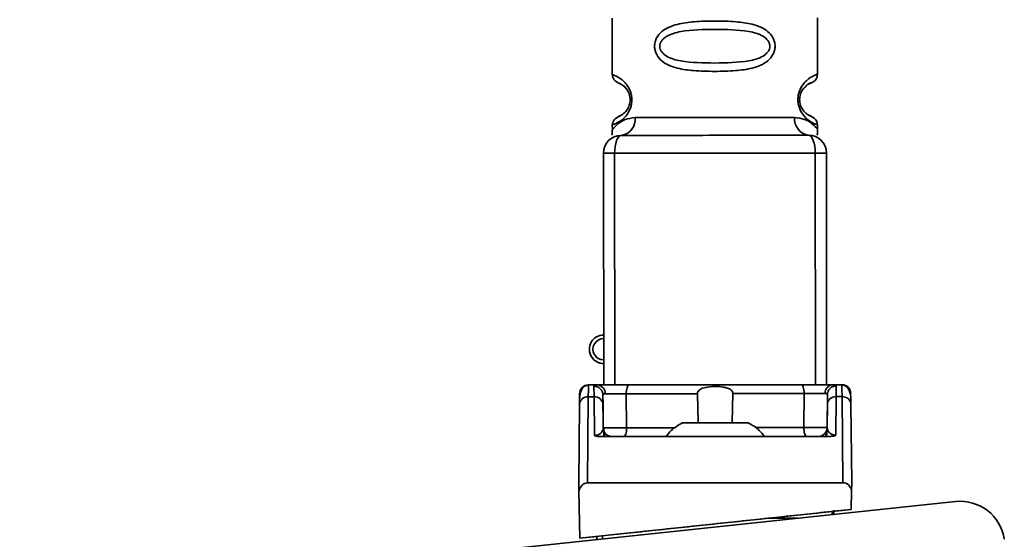
# Paper-space layout 'Blatt1' of a CAD drawing. Units: millimetres. Extents: x 0 to 5940, y 0 to 4200.
# Drawn here: x 3562 to 3617, y 3040 to 3069 of the extents above; entities that cross this region are included whole.
import ezdxf

# ---------------------------------------------------------------- set-up
doc = ezdxf.new("R2010")
doc.units = ezdxf.units.MM
doc.header["$LTSCALE"] = 10

psp = doc.layouts.new('Blatt1')

# ---------------------------------------------------------------- linework, layer by layer
at = {"color": 7, "linetype": 'Continuous', "lineweight": 35}
for p, q in [((3595.294, 3068.799), (3595.298, 3065.627)), ((3606.798, 3065.639), (3606.794, 3068.81)), ((3595.298, 3065.627), (3595.298, 3065.627)), ((3606.798, 3065.639), (3606.798, 3065.639)), ((3606.147, 3063.486), (3606.228, 3063.404)), ((3595.3, 3062.799), (3595.301, 3062.534)), ((3606.801, 3062.534), (3606.8, 3062.81)), ((3594.815, 3048.213), (3594.802, 3061.213)), ((3595.44, 3048.213), (3595.427, 3061.213)), ((3606.69, 3048.225), (3606.677, 3061.225)), ((3607.302, 3061.225), (3607.315, 3048.225)), ((3594.013, 3050.213), (3594.013, 3050.212)), ((3594.467, 3048.212), (3593.952, 3048.212)), ((3594.277, 3047.542), (3594.272, 3048.145)), ((3594.392, 3048.204), (3594.464, 3048.212)), ((3607.711, 3048.221), (3607.587, 3048.217)), ((3608.179, 3048.226), (3607.663, 3048.226)), ((3607.738, 3048.218), (3607.666, 3048.226)), ((3607.858, 3048.158), (3607.854, 3047.556)), ((3593.954, 3047.542), (3593.917, 3042.712)), ((3593.954, 3047.542), (3594.277, 3047.542)), ((3594.298, 3045.379), (3594.277, 3047.542)), ((3594.763, 3047.746), (3594.78, 3047.684)), ((3594.778, 3047.114), (3594.772, 3047.656)), ((3594.772, 3047.656), (3594.79, 3045.808)), ((3596.08, 3047.718), (3596.098, 3045.81)), ((3600.11, 3046.118), (3600.07, 3047.722)), ((3602.061, 3047.724), (3602.024, 3046.12)), ((3606.037, 3045.82), (3606.051, 3047.728)), ((3607.344, 3045.821), (3607.359, 3047.669)), ((3607.351, 3047.697), (3607.368, 3047.758)), ((3607.359, 3047.669), (3607.355, 3047.127)), ((3607.854, 3047.556), (3607.837, 3045.393)), ((3608.177, 3047.556), (3607.854, 3047.556)), ((3608.177, 3047.556), (3608.224, 3042.726)), ((3593.42, 3042.711), (3593.455, 3047.113)), ((3594.79, 3045.808), (3594.778, 3047.114)), ((3607.355, 3047.127), (3607.344, 3045.821)), ((3608.678, 3047.128), (3608.72, 3042.727)), ((3594.818, 3045.678), (3594.817, 3045.807)), ((3607.478, 3045.325), (3594.658, 3045.313)), ((3594.818, 3045.381), (3594.818, 3045.651)), ((3594.865, 3045.446), (3594.863, 3045.313)), ((3607.273, 3045.325), (3607.27, 3045.458)), ((3607.318, 3045.663), (3607.318, 3045.393)), ((3593.42, 3042.711), (3593.429, 3042.267)), ((3593.429, 3042.266), (3593.42, 3042.711)), ((3593.42, 3042.711), (3593.42, 3042.711)), ((3608.224, 3042.726), (3593.917, 3042.712)), ((3608.713, 3042.282), (3608.72, 3042.727)), ((3608.72, 3042.726), (3608.713, 3042.281)), ((3608.72, 3042.726), (3608.72, 3042.727)), ((3593.478, 3039.612), (3593.429, 3042.267)), ((3593.478, 3039.611), (3593.429, 3042.266)), ((3608.696, 3041.227), (3608.713, 3042.282)), ((3608.713, 3042.281), (3608.696, 3041.226)), ((3614.537, 3041.672), (3562.077, 3036.105)), ((3608.696, 3041.227), (3593.478, 3039.612)), ((3607.722, 3041.123), (3608.696, 3041.226)), ((3607.722, 3041.123), (3608.696, 3041.226)), ((3607.722, 3041.194), (3607.722, 3040.949)), ((3608.696, 3041.226), (3608.696, 3041.227)), ((3608.696, 3041.227), (3608.696, 3041.227)), ((3608.696, 3041.226), (3608.696, 3041.226)), ((3594.747, 3039.746), (3594.748, 3039.571)), ((3593.478, 3039.611), (3594.423, 3039.712)), ((3593.478, 3039.612), (3593.478, 3039.611)), ((3594.424, 3039.538), (3594.423, 3039.712)), ((3594.571, 3039.728), (3594.571, 3039.728))]:
    psp.add_line(p, q, dxfattribs=at)
at = {"color": 7, "linetype": 'Continuous', "lineweight": 35, "flags": 128}
for points in [[(3596.299, 3064.214), (3596.301, 3064.214), (3596.305, 3064.214), (3596.313, 3064.214), (3596.323, 3064.214), (3596.337, 3064.214), (3596.353, 3064.214), (3596.373, 3064.214), (3596.394, 3064.214)], [(3596.578, 3063.214), (3597.487, 3063.215), (3598.572, 3063.216), (3599.78, 3063.218), (3601.05, 3063.219), (3602.32, 3063.22), (3603.528, 3063.221), (3604.613, 3063.222), (3605.522, 3063.223)], [(3595.427, 3061.213), (3595.434, 3061.408), (3595.455, 3061.596), (3595.49, 3061.769), (3595.536, 3061.921), (3595.593, 3062.045), (3595.658, 3062.137), (3595.728, 3062.194), (3595.801, 3062.214)], [(3606.677, 3061.225), (3606.67, 3061.42), (3606.648, 3061.607), (3606.613, 3061.78), (3606.566, 3061.932), (3606.51, 3062.056), (3606.445, 3062.148), (3606.374, 3062.205), (3606.301, 3062.224)], [(3595.427, 3061.213), (3595.294, 3061.213), (3595.172, 3061.213), (3595.065, 3061.213), (3594.973, 3061.213), (3594.899, 3061.213), (3594.846, 3061.213), (3594.813, 3061.213), (3594.802, 3061.213)], [(3606.677, 3061.225), (3605.317, 3061.223), (3603.917, 3061.222), (3602.491, 3061.22), (3601.052, 3061.219), (3599.613, 3061.217), (3598.187, 3061.216), (3596.787, 3061.215), (3595.427, 3061.213)], [(3607.302, 3061.225), (3607.291, 3061.225), (3607.258, 3061.225), (3607.205, 3061.225), (3607.131, 3061.225), (3607.039, 3061.225), (3606.932, 3061.225), (3606.81, 3061.225), (3606.677, 3061.225)], [(3596.234, 3048.214), (3596.204, 3048.205), (3596.175, 3048.176), (3596.149, 3048.131), (3596.126, 3048.069), (3596.107, 3047.994), (3596.092, 3047.908), (3596.083, 3047.815), (3596.08, 3047.718)], [(3596.234, 3048.214), (3597.416, 3048.215), (3598.62, 3048.216), (3599.839, 3048.218), (3601.065, 3048.219), (3602.292, 3048.22), (3603.51, 3048.221), (3604.714, 3048.223), (3605.896, 3048.224)], [(3605.896, 3048.224), (3605.926, 3048.214), (3605.955, 3048.186), (3605.981, 3048.14), (3606.005, 3048.079), (3606.024, 3048.004), (3606.038, 3047.918), (3606.047, 3047.825), (3606.051, 3047.728)], [(3596.08, 3047.718), (3596.567, 3047.719), (3597.058, 3047.719), (3597.553, 3047.72), (3598.051, 3047.72), (3598.553, 3047.721), (3599.056, 3047.721), (3599.562, 3047.722), (3600.07, 3047.722)], [(3602.061, 3047.724), (3602.569, 3047.725), (3603.075, 3047.725), (3603.578, 3047.726), (3604.08, 3047.726), (3604.578, 3047.727), (3605.073, 3047.727), (3605.564, 3047.728), (3606.051, 3047.728)], [(3595.944, 3045.314), (3595.974, 3045.323), (3596.003, 3045.352), (3596.029, 3045.397), (3596.053, 3045.459), (3596.072, 3045.534), (3596.086, 3045.62), (3596.095, 3045.713), (3596.098, 3045.81)], [(3596.098, 3045.81), (3596.588, 3045.81), (3597.083, 3045.811), (3597.582, 3045.811), (3598.084, 3045.812), (3598.589, 3045.812), (3598.809, 3045.812)], [(3601.067, 3046.079), (3600.359, 3046.078), (3599.759, 3046.077), (3599.358, 3046.077), (3599.217, 3046.077), (3599.217, 3046.077)], [(3602.917, 3046.08), (3602.777, 3046.08), (3602.375, 3046.08), (3601.775, 3046.079), (3601.067, 3046.079)], [(3603.326, 3045.817), (3603.546, 3045.817), (3604.051, 3045.818), (3604.553, 3045.818), (3605.052, 3045.819), (3605.547, 3045.819), (3606.037, 3045.82)], [(3606.191, 3045.324), (3606.161, 3045.334), (3606.133, 3045.362), (3606.106, 3045.407), (3606.083, 3045.469), (3606.064, 3045.544), (3606.049, 3045.63), (3606.04, 3045.723), (3606.037, 3045.82)], [(3604.029, 3040.731), (3604.288, 3040.731), (3605.684, 3040.732)]]:
    psp.add_lwpolyline(points, dxfattribs=at)
at = {"color": 7, "linetype": 'Continuous', "lineweight": 35}
for centre, radius, start, end in [((3595.673, 3063.115), 0.91, 278.077, 6.2871), ((3606.427, 3063.125), 0.91, 173.8272, 262.0373), ((3595.802, 3061.214), 1, 90.0572, 180.0572), ((3606.302, 3061.224), 1, 0.0572, 90.0572), ((3594.813, 3050.213), 0.8, 90.0572, 270.0572), ((3594.813, 3050.213), 0.6, 90.0572, 270.0572), ((3594.813, 3050.212), 0.8, 180, 270.0572), ((3593.959, 3047.712), 0.5, 90.0572, 179.5572), ((3594.431, 3047.743), 0.47, 357.103, 85.9327), ((3607.7, 3047.757), 0.47, 94.1816, 183.0113), ((3608.172, 3047.726), 0.5, 0.5572, 90.0572), ((3593.922, 3047.073), 0.47, 86.1353, 175.1944), ((3594.31, 3047.074), 0.47, 4.9199, 93.9791), ((3607.822, 3047.087), 0.47, 86.1353, 175.1944), ((3608.21, 3047.088), 0.47, 4.9199, 93.9791), ((3595.29, 3045.813), 0.5, 180.5572, 270.0572), ((3606.844, 3045.825), 0.5, 270.0572, 359.5572), ((3614.801, 3039.186), 2.5, 8.3524, 96.0572)]:
    psp.add_arc(centre, radius, start, end, dxfattribs=at)
for centre, major_axis, start_param, end_param in [((3593.916, 3042.14), (0.005, 0.572), 0.007882, 1.354888), ((3608.226, 3042.155), (-0.006, 0.572), 4.928297, 6.275303)]:
    psp.add_ellipse(centre, major_axis=major_axis, ratio=0.874744, start_param=start_param, end_param=end_param, dxfattribs=at)
for points, knots in [([(3601.047, 3065.805), (3600.645, 3065.811), (3599.929, 3065.822), (3599.063, 3065.94), (3598.477, 3066.13), (3598.068, 3066.369), (3597.81, 3066.663), (3597.692, 3066.969), (3597.66, 3067.215), (3597.692, 3067.461), (3597.807, 3067.764), (3598.069, 3068.067), (3598.476, 3068.303), (3599.077, 3068.498), (3599.936, 3068.612), (3601.058, 3068.645), (3602.162, 3068.613), (3603.029, 3068.498), (3603.615, 3068.308), (3604.024, 3068.069), (3604.282, 3067.775), (3604.4, 3067.469), (3604.433, 3067.223), (3604.4, 3066.976), (3604.285, 3066.674), (3604.023, 3066.37), (3603.616, 3066.134), (3603.016, 3065.94), (3602.156, 3065.823), (3601.436, 3065.811), (3601.047, 3065.805)], [0, 0, 0, 0, 0.071583, 0.127496, 0.161557, 0.190378, 0.220649, 0.235443, 0.249999, 0.264482, 0.279259, 0.30899, 0.340133, 0.37159, 0.43093, 0.49999, 0.571528, 0.627481, 0.661508, 0.690377, 0.720642, 0.735438, 0.74999, 0.764479, 0.779268, 0.809001, 0.840156, 0.871653, 0.930819, 1, 1, 1, 1]), ([(3601.047, 3066.276), (3600.402, 3066.282), (3599.463, 3066.291), (3598.463, 3066.548), (3598.097, 3066.839), (3597.984, 3067.049), (3597.954, 3067.215), (3597.983, 3067.383), (3598.065, 3067.533), (3598.187, 3067.666), (3598.516, 3067.897), (3599.463, 3068.144), (3601.044, 3068.174), (3602.629, 3068.145), (3603.629, 3067.89), (3603.995, 3067.599), (3604.108, 3067.389), (3604.138, 3067.222), (3604.109, 3067.055), (3603.996, 3066.845), (3603.63, 3066.553), (3602.631, 3066.294), (3601.691, 3066.284), (3601.047, 3066.276)], [0, 0, 0, 0, 0.136417, 0.198813, 0.226028, 0.238509, 0.249971, 0.261366, 0.2739, 0.286673, 0.301256, 0.363635, 0.500058, 0.636468, 0.698878, 0.726088, 0.738587, 0.750031, 0.761444, 0.773968, 0.801182, 0.863582, 1, 1, 1, 1]), ([(3595.298, 3065.627), (3595.319, 3065.523), (3595.362, 3065.319), (3595.582, 3065.195), (3595.688, 3065.134)], [0, 0, 0, 0, 0.514087, 1, 1, 1, 1]), ([(3595.298, 3065.627), (3595.322, 3065.62), (3595.364, 3065.608), (3595.635, 3065.49), (3595.896, 3065.301), (3596.124, 3065.061), (3596.293, 3064.766), (3596.38, 3064.461), (3596.39, 3064.296), (3596.394, 3064.214)], [0, 0, 0, 0, 0.285931, 0.510013, 0.645861, 0.761522, 0.882631, 0.941799, 1, 1, 1, 1]), ([(3596.299, 3064.214), (3596.296, 3064.268), (3596.291, 3064.381), (3596.235, 3064.591), (3596.075, 3064.883), (3595.752, 3065.133), (3595.547, 3065.195), (3595.689, 3065.126), (3595.731, 3065.105)], [0, 0, 0, 0, 0.037273, 0.078025, 0.16672, 0.370086, 0.814649, 1, 1, 1, 1]), ([(3596.299, 3064.214), (3596.296, 3064.268), (3596.291, 3064.381), (3596.235, 3064.591), (3596.075, 3064.882), (3595.752, 3065.133), (3595.547, 3065.195), (3595.689, 3065.125), (3595.731, 3065.105)], [0, 0, 0, 0, 0.037273, 0.078025, 0.16672, 0.370086, 0.814649, 1, 1, 1, 1]), ([(3605.704, 3064.224), (3605.708, 3064.305), (3605.717, 3064.47), (3605.804, 3064.776), (3605.972, 3065.07), (3606.2, 3065.311), (3606.461, 3065.501), (3606.731, 3065.62), (3606.774, 3065.632), (3606.798, 3065.639)], [0, 0, 0, 0, 0.058204, 0.117381, 0.238427, 0.35384, 0.490023, 0.713913, 1, 1, 1, 1]), ([(3605.799, 3064.224), (3605.802, 3064.278), (3605.807, 3064.391), (3605.863, 3064.601), (3606.021, 3064.892), (3606.353, 3065.151), (3606.541, 3065.163), (3606.355, 3065.196), (3606.059, 3064.878), (3605.966, 3064.777)], [0, 0, 0, 0, 0.02546, 0.053344, 0.113965, 0.253029, 0.557, 0.860966, 1, 1, 1, 1]), ([(3605.799, 3064.223), (3605.802, 3064.277), (3605.807, 3064.39), (3605.863, 3064.6), (3606.021, 3064.892), (3606.353, 3065.151), (3606.541, 3065.162), (3606.355, 3065.196), (3606.059, 3064.877), (3605.966, 3064.777)], [0, 0, 0, 0, 0.0254596, 0.0533441, 0.113965, 0.2530287, 0.5569996, 0.8609662, 1, 1, 1, 1]), ([(3606.464, 3065.167), (3606.51, 3065.188), (3606.604, 3065.231), (3606.712, 3065.346), (3606.784, 3065.486), (3606.793, 3065.589), (3606.798, 3065.639)], [0, 0, 0, 0, 0.243875, 0.499773, 0.755788, 1, 1, 1, 1]), ([(3595.731, 3065.105), (3595.759, 3065.107), (3595.81, 3065.109), (3596.033, 3064.872), (3596.131, 3064.768)], [0, 0, 0, 0, 0.560459, 1, 1, 1, 1]), ([(3596.131, 3064.768), (3596.173, 3064.696), (3596.235, 3064.593), (3596.291, 3064.381), (3596.296, 3064.268), (3596.299, 3064.214)], [0, 0, 0, 0, 0.532083, 0.776602, 1, 1, 1, 1]), ([(3596.131, 3064.768), (3596.173, 3064.696), (3596.235, 3064.592), (3596.291, 3064.381), (3596.296, 3064.268), (3596.299, 3064.214)], [0, 0, 0, 0, 0.532083, 0.776602, 1, 1, 1, 1]), ([(3605.966, 3064.777), (3605.944, 3064.742), (3605.902, 3064.674), (3605.847, 3064.541), (3605.807, 3064.391), (3605.802, 3064.278), (3605.799, 3064.225)], [0, 0, 0, 0, 0.284979, 0.534139, 0.77874, 1, 1, 1, 1]), ([(3605.966, 3064.777), (3605.944, 3064.741), (3605.902, 3064.674), (3605.847, 3064.541), (3605.807, 3064.391), (3605.802, 3064.278), (3605.799, 3064.224)], [0, 0, 0, 0, 0.284979, 0.534139, 0.77874, 1, 1, 1, 1]), ([(3596.394, 3064.214), (3596.39, 3064.133), (3596.381, 3063.968), (3596.296, 3063.665), (3596.124, 3063.363), (3595.898, 3063.126), (3595.628, 3062.931), (3595.39, 3062.825), (3595.26, 3062.784), (3595.3, 3062.799), (3595.3, 3062.799)], [0, 0, 0, 0, 0.058011, 0.117179, 0.236122, 0.36066, 0.486579, 0.724131, 0.999972, 1, 1, 1, 1]), ([(3596.299, 3064.214), (3596.296, 3064.16), (3596.291, 3064.047), (3596.235, 3063.837), (3596.077, 3063.545), (3595.754, 3063.294), (3595.549, 3063.232), (3595.691, 3063.302), (3595.733, 3063.322)], [0, 0, 0, 0, 0.037237, 0.077946, 0.166519, 0.369643, 0.813757, 1, 1, 1, 1]), ([(3606.8, 3062.81), (3606.8, 3062.81), (3606.838, 3062.797), (3606.715, 3062.837), (3606.482, 3062.936), (3606.199, 3063.139), (3605.973, 3063.376), (3605.803, 3063.677), (3605.717, 3063.979), (3605.708, 3064.143), (3605.704, 3064.224)], [0, 0, 0, 0, 0.0000158, 0.257221, 0.5144523, 0.6420441, 0.7648281, 0.8833201, 0.9427072, 1, 1, 1, 1]), ([(3606.31, 3063.362), (3606.38, 3063.328), (3606.557, 3063.243), (3606.349, 3063.304), (3606.023, 3063.555), (3605.863, 3063.847), (3605.807, 3064.057), (3605.802, 3064.17), (3605.799, 3064.224)], [0, 0, 0, 0, 0.263416, 0.665408, 0.849253, 0.929462, 0.966318, 1, 1, 1, 1]), ([(3596.578, 3063.214), (3596.383, 3063.189), (3595.993, 3063.137), (3595.671, 3062.917), (3595.48, 3062.746), (3595.351, 3062.605), (3595.273, 3062.501), (3595.301, 3062.536), (3595.301, 3062.536)], [0, 0, 0, 0, 0.249066, 0.499829, 0.625506, 0.750888, 0.999995, 1, 1, 1, 1]), ([(3595.691, 3063.293), (3595.584, 3063.232), (3595.364, 3063.108), (3595.322, 3062.904), (3595.3, 3062.799)], [0, 0, 0, 0, 0.485859, 1, 1, 1, 1]), ([(3605.522, 3063.223), (3605.716, 3063.198), (3606.106, 3063.148), (3606.499, 3062.879), (3606.73, 3062.647), (3606.829, 3062.512), (3606.801, 3062.547), (3606.801, 3062.547)], [0, 0, 0, 0, 0.24913, 0.499969, 0.750848, 0.999978, 1, 1, 1, 1]), ([(3606.8, 3062.81), (3606.789, 3062.887), (3606.766, 3063.039), (3606.535, 3063.266), (3606.395, 3063.319), (3606.305, 3063.352)], [0, 0, 0, 0, 0.271158, 0.532569, 1, 1, 1, 1]), ([(3595.301, 3062.536), (3595.301, 3062.526), (3595.3, 3062.507), (3595.299, 3062.468), (3595.292, 3062.392), (3595.272, 3062.259), (3595.292, 3062.242), (3595.307, 3062.229)], [0, 0, 0, 0, 0.023973, 0.049483, 0.110809, 0.298248, 1, 1, 1, 1]), ([(3606.76, 3062.229), (3606.78, 3062.238), (3606.817, 3062.255), (3606.806, 3062.454), (3606.801, 3062.547)], [0, 0, 0, 0, 0.533175, 1, 1, 1, 1]), ([(3607.308, 3054.992), (3607.308, 3054.989), (3607.308, 3054.983), (3607.308, 3054.927), (3607.308, 3054.836), (3607.309, 3054.655), (3607.309, 3054.33), (3607.309, 3054.048), (3607.309, 3053.886)], [0, 0, 0, 0, 0.0936407, 0.1825355, 0.2752774, 0.380229, 0.6440474, 1, 1, 1, 1]), ([(3607.309, 3053.886), (3607.31, 3053.725), (3607.31, 3053.443), (3607.31, 3053.118), (3607.31, 3052.936), (3607.31, 3052.846), (3607.31, 3052.789), (3607.31, 3052.783), (3607.31, 3052.78)], [0, 0, 0, 0, 0.354996, 0.618799, 0.723345, 0.816422, 0.905757, 1, 1, 1, 1]), ([(3607.31, 3053.634), (3607.31, 3053.62), (3607.31, 3053.578), (3607.31, 3053.531), (3607.31, 3053.495), (3607.31, 3053.491), (3607.31, 3053.489)], [0, 0, 0, 0, 0.133203, 0.400023, 0.684229, 1, 1, 1, 1]), ([(3593.959, 3048.201), (3593.94, 3048.2), (3593.901, 3048.199), (3593.821, 3048.181), (3593.675, 3048.111), (3593.477, 3047.826), (3593.469, 3047.469), (3593.463, 3047.191)], [0, 0, 0, 0, 0.023599, 0.049489, 0.113686, 0.309701, 1, 1, 1, 1]), ([(3593.954, 3047.542), (3593.955, 3047.738), (3593.958, 3048.125), (3593.958, 3048.183), (3593.959, 3048.212)], [0, 0, 0, 0, 0.5058445, 1, 1, 1, 1]), ([(3594.272, 3048.145), (3594.277, 3048.166), (3594.285, 3048.198), (3594.366, 3048.203), (3594.392, 3048.204)], [0, 0, 0, 0, 0.668292, 1, 1, 1, 1]), ([(3594.772, 3047.656), (3594.765, 3047.718), (3594.754, 3047.813), (3594.691, 3047.927), (3594.627, 3048.005), (3594.547, 3048.068), (3594.431, 3048.128), (3594.335, 3048.138), (3594.272, 3048.145)], [0, 0, 0, 0, 0.239575, 0.368437, 0.5, 0.631563, 0.760425, 1, 1, 1, 1]), ([(3594.464, 3048.212), (3594.563, 3048.212), (3594.762, 3048.213), (3595.216, 3048.213), (3595.728, 3048.214), (3596.066, 3048.214), (3596.234, 3048.214)], [0, 0, 0, 0, 0.25, 0.5, 0.749999, 1, 1, 1, 1]), ([(3600.07, 3047.722), (3600.072, 3047.745), (3600.075, 3047.791), (3600.114, 3047.866), (3600.201, 3047.955), (3600.415, 3048.06), (3600.856, 3048.134), (3601.321, 3048.131), (3601.708, 3048.055), (3601.88, 3047.987), (3601.994, 3047.896), (3602.044, 3047.823), (3602.061, 3047.761), (3602.061, 3047.731), (3602.061, 3047.724)], [0, 0, 0, 0, 0.02932, 0.058504, 0.106472, 0.190697, 0.366699, 0.680965, 0.771085, 0.877596, 0.919577, 0.961903, 0.990987, 1, 1, 1, 1]), ([(3605.896, 3048.224), (3606.064, 3048.224), (3606.402, 3048.224), (3606.914, 3048.225), (3607.368, 3048.225), (3607.567, 3048.225), (3607.666, 3048.226)], [0, 0, 0, 0, 0.250001, 0.5, 0.75, 1, 1, 1, 1]), ([(3607.858, 3048.158), (3607.796, 3048.152), (3607.699, 3048.142), (3607.584, 3048.081), (3607.504, 3048.018), (3607.439, 3047.939), (3607.377, 3047.826), (3607.366, 3047.731), (3607.359, 3047.669)], [0, 0, 0, 0, 0.239575, 0.368437, 0.5, 0.631563, 0.760425, 1, 1, 1, 1]), ([(3607.858, 3048.158), (3607.853, 3048.18), (3607.845, 3048.211), (3607.764, 3048.216), (3607.738, 3048.218)], [0, 0, 0, 0, 0.668292, 1, 1, 1, 1]), ([(3608.171, 3048.226), (3608.172, 3048.197), (3608.172, 3048.139), (3608.176, 3047.752), (3608.177, 3047.556)], [0, 0, 0, 0, 0.494156, 1, 1, 1, 1]), ([(3608.669, 3047.206), (3608.674, 3047.415), (3608.681, 3047.711), (3608.506, 3048.059), (3608.331, 3048.186), (3608.223, 3048.206), (3608.171, 3048.215)], [0, 0, 0, 0, 0.559822, 0.791994, 0.899588, 1, 1, 1, 1]), ([(3593.455, 3047.113), (3593.456, 3047.287), (3593.459, 3047.637), (3593.459, 3047.689), (3593.459, 3047.716)], [0, 0, 0, 0, 0.5, 1, 1, 1, 1]), ([(3594.772, 3047.656), (3594.778, 3047.675), (3594.788, 3047.712), (3594.863, 3047.717), (3594.9, 3047.72)], [0, 0, 0, 0, 0.502317, 1, 1, 1, 1]), ([(3596.08, 3047.718), (3595.968, 3047.719), (3595.743, 3047.72), (3595.401, 3047.721), (3595.099, 3047.721), (3594.966, 3047.72), (3594.9, 3047.72)], [0, 0, 0, 0, 0.250011, 0.50001, 0.750004, 1, 1, 1, 1]), ([(3607.231, 3047.732), (3607.165, 3047.732), (3607.032, 3047.732), (3606.73, 3047.732), (3606.388, 3047.73), (3606.163, 3047.729), (3606.051, 3047.728)], [0, 0, 0, 0, 0.249996, 0.49999, 0.749989, 1, 1, 1, 1]), ([(3607.359, 3047.669), (3607.353, 3047.687), (3607.343, 3047.724), (3607.268, 3047.729), (3607.231, 3047.732)], [0, 0, 0, 0, 0.502317, 1, 1, 1, 1]), ([(3594.298, 3045.379), (3594.309, 3045.379), (3594.332, 3045.38), (3594.379, 3045.384), (3594.47, 3045.401), (3594.603, 3045.458), (3594.757, 3045.597), (3594.777, 3045.723), (3594.79, 3045.808)], [0, 0, 0, 0, 0.017044, 0.035033, 0.076531, 0.193211, 0.44823, 1, 1, 1, 1]), ([(3594.79, 3045.808), (3594.795, 3045.808), (3594.805, 3045.807), (3594.868, 3045.806), (3594.899, 3045.806)], [0, 0, 0, 0, 0.499955, 1, 1, 1, 1]), ([(3594.899, 3045.806), (3594.94, 3045.806), (3595.021, 3045.806), (3595.197, 3045.806), (3595.403, 3045.806), (3595.631, 3045.807), (3595.869, 3045.808), (3596.021, 3045.809), (3596.098, 3045.81)], [0, 0, 0, 0, 0.166738, 0.333395, 0.500127, 0.666796, 0.833412, 1, 1, 1, 1]), ([(3599.217, 3046.077), (3598.996, 3045.953), (3598.645, 3045.757), (3598.408, 3045.436), (3598.319, 3045.316)], [0, 0, 0, 0, 0.627699, 1, 1, 1, 1]), ([(3603.816, 3045.322), (3603.728, 3045.441), (3603.49, 3045.762), (3603.138, 3045.957), (3602.917, 3046.08)], [0, 0, 0, 0, 0.372301, 1, 1, 1, 1]), ([(3606.037, 3045.82), (3606.113, 3045.819), (3606.266, 3045.818), (3606.504, 3045.818), (3606.732, 3045.817), (3606.938, 3045.817), (3607.112, 3045.818), (3607.243, 3045.818), (3607.328, 3045.819), (3607.339, 3045.82), (3607.344, 3045.821)], [0, 0, 0, 0, 0.124928, 0.249895, 0.37493, 0.499927, 0.624953, 0.749969, 0.87498, 1, 1, 1, 1]), ([(3607.344, 3045.821), (3607.358, 3045.735), (3607.378, 3045.61), (3607.533, 3045.471), (3607.666, 3045.414), (3607.757, 3045.397), (3607.804, 3045.393), (3607.826, 3045.393), (3607.837, 3045.393)], [0, 0, 0, 0, 0.551784, 0.806792, 0.923453, 0.964955, 0.982949, 1, 1, 1, 1]), ([(3594.298, 3045.379), (3594.319, 3045.369), (3594.361, 3045.348), (3594.482, 3045.318), (3594.585, 3045.315), (3594.658, 3045.313)], [0, 0, 0, 0, 0.22074, 0.452769, 1, 1, 1, 1]), ([(3607.478, 3045.325), (3607.551, 3045.328), (3607.654, 3045.331), (3607.775, 3045.361), (3607.817, 3045.382), (3607.837, 3045.393)], [0, 0, 0, 0, 0.5472315, 0.7792611, 1, 1, 1, 1]), ([(3608.696, 3041.227), (3607.691, 3041.12), (3605.652, 3040.904), (3602.418, 3040.56), (3599.134, 3040.212), (3596.514, 3039.934), (3595.019, 3039.775), (3594.571, 3039.728)], [0, 0, 0, 0, 0.2222984, 0.4510425, 0.673394, 0.9021814, 1, 1, 1, 1]), ([(3607.57, 3040.932), (3607.588, 3040.953), (3607.643, 3041.013), (3607.703, 3041.114), (3607.716, 3041.167), (3607.722, 3041.194)], [0, 0, 0, 0, 0.197337, 0.588527, 1, 1, 1, 1])]:
    psp.add_open_spline(points, degree=3, knots=knots, dxfattribs=at)
psp.add_open_spline([(3595.801, 3062.214), (3596.651, 3062.215), (3598.352, 3062.216), (3601.051, 3062.219), (3603.75, 3062.222), (3605.451, 3062.223), (3606.301, 3062.224)], degree=3, dxfattribs=at)

doc.saveas('drawing.dxf')
